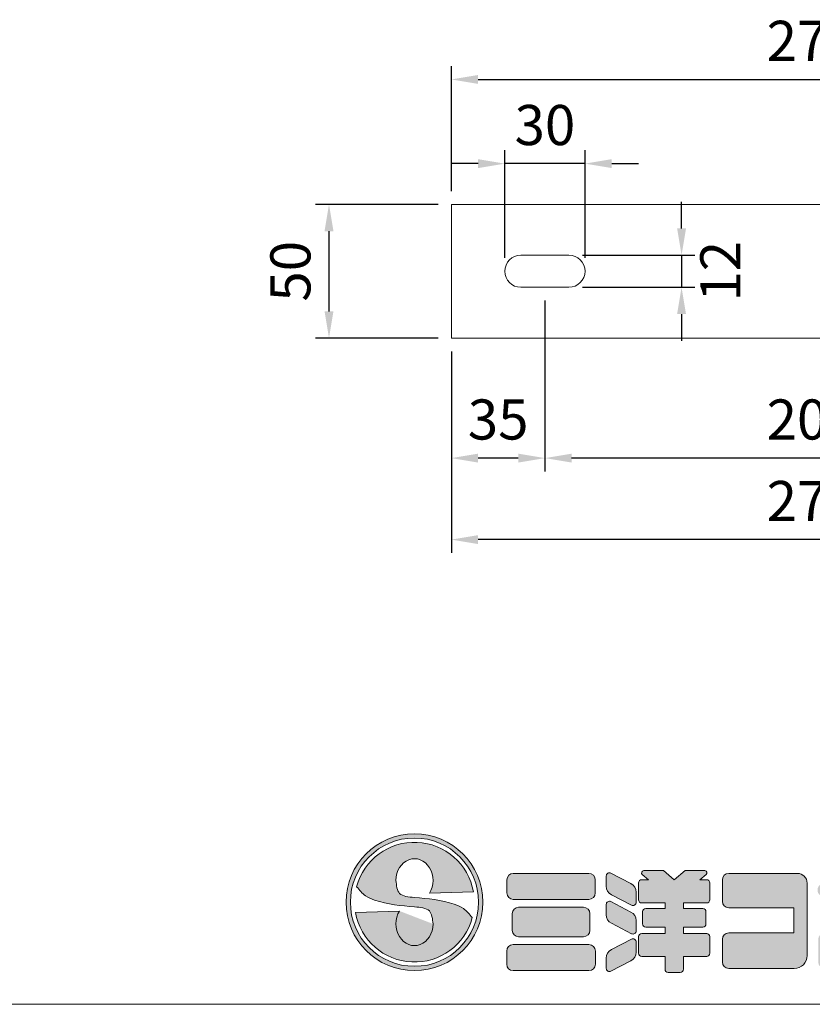
# Model space of a CAD drawing. Units: millimetres. Extents: x 83080 to 86890, y -45785 to -40165.
# Drawn here: x 84999 to 85889, y -45785 to -44680 of the extents above; entities that cross this region are included whole.
import ezdxf

# ---------------------------------------------------------------- set-up
doc = ezdxf.new("R2010")
doc.units = ezdxf.units.MM
doc.header["$LTSCALE"] = 25
doc.header["$PDMODE"] = 3
doc.header["$PDSIZE"] = -5
for name, color, linetype, lineweight in [('D-DCR-HCHn', 4, 'Continuous', 9), ('D-STR-DIM', 7, 'Continuous', 15), ('D-STR-STR1', 1, 'Continuous', 20), ('D-STR-STR4', 11, 'Continuous', 5), ('D-STR-STR5', 4, 'Continuous', 13)]:
    doc.layers.add(name, color=color, linetype=linetype, lineweight=lineweight)
doc.dimstyles.new('15', dxfattribs={"dimscale": 15, "dimtxt": 3, "dimasz": 2, "dimexe": 1, "dimexo": 1, "dimgap": 1, "dimtad": 1, "dimdec": 5, "dimdsep": 46, "dimtxsty": 'Standard', "dimcen": -1, "dimaunit": 1, "dimadec": 4, "dimazin": 0, "dimtfac": 1, "dimtdec": 5, "dimtix": 1, "dimtmove": 2, "dimatfit": 0, "dimldrblk": 'OPEN', "dimfxl": 1, "dimarcsym": 0})

# ---------------------------------------------------------------- blocks, each defined once
blk = doc.blocks.new('*D333')
at = {"layer": 'D-STR-DIM', "color": 0, "lineweight": -2, "transparency": 16777216}
for p, q in [((85484, -44871.9), (85484, -44731.6)), ((86294, -44871.9), (86294, -44731.6)), ((85514, -44746.6), (86264, -44746.6))]:
    blk.add_line(p, q, dxfattribs=at)
at = {"layer": 'D-STR-DIM', "color": 0, "transparency": 16777216}
for points in [[(85514, -44741.6), (85514, -44751.6), (85484, -44746.6)], [(86264, -44741.6), (86264, -44751.6), (86294, -44746.6)]]:
    blk.add_solid(points, dxfattribs=at)
at = {"layer": 'Defpoints', "color": 0, "transparency": 16777216}
for p in [(86294, -44746.6), (85484, -44886.9), (86294, -44886.9)]:
    blk.add_point(p, dxfattribs=at)
at = {"layer": 'D-STR-DIM', "color": 0, "transparency": 16777216, "insert": (85889, -44709.1), "char_height": 45, "attachment_point": 5}
blk.add_mtext('270', dxfattribs=at)
blk = doc.blocks.new('_Open')
at = {"color": 0, "lineweight": -2}
for p, q in [((-1, 0.167), (0, 0)), ((-1, -0.167), (0, 0)), ((0, 0), (-1, 0))]:
    blk.add_line(p, q, dxfattribs=at)
blk = doc.blocks.new('*D334')
at = {"layer": 'D-STR-DIM', "color": 0, "lineweight": -2, "transparency": 16777216}
for p, q in [((85469, -44886.9), (85331.6, -44886.9)), ((85346.6, -44916.9), (85346.6, -45006.9)), ((85469, -45036.9), (85331.6, -45036.9))]:
    blk.add_line(p, q, dxfattribs=at)
at = {"layer": 'D-STR-DIM', "color": 0, "transparency": 16777216}
for points in [[(85341.6, -44916.9), (85351.6, -44916.9), (85346.6, -44886.9)], [(85341.6, -45006.9), (85351.6, -45006.9), (85346.6, -45036.9)]]:
    blk.add_solid(points, dxfattribs=at)
at = {"layer": 'Defpoints', "color": 0, "transparency": 16777216}
for p in [(85484, -44886.9), (85346.6, -45036.9), (85484, -45036.9)]:
    blk.add_point(p, dxfattribs=at)
at = {"layer": 'D-STR-DIM', "color": 0, "transparency": 16777216, "insert": (85309.1, -44961.9), "char_height": 45, "attachment_point": 5, "rotation": 90}
blk.add_mtext('50', dxfattribs=at)
blk = doc.blocks.new('*D335')
at = {"layer": 'D-STR-DIM', "color": 0, "lineweight": -2, "transparency": 16777216}
for p, q in [((85589, -44994.9), (85589, -45186.6)), ((86189, -45051.9), (86189, -45186.6)), ((86159, -45171.6), (85619, -45171.6))]:
    blk.add_line(p, q, dxfattribs=at)
at = {"layer": 'D-STR-DIM', "color": 0, "transparency": 16777216}
for points in [[(85619, -45166.6), (85619, -45176.6), (85589, -45171.6)], [(86159, -45166.6), (86159, -45176.6), (86189, -45171.6)]]:
    blk.add_solid(points, dxfattribs=at)
at = {"layer": 'Defpoints', "color": 0, "transparency": 16777216}
for p in [(85589, -44979.9), (86189, -45036.9), (85589, -45171.6)]:
    blk.add_point(p, dxfattribs=at)
at = {"layer": 'D-STR-DIM', "color": 0, "transparency": 16777216, "insert": (85889, -45134.1), "char_height": 45, "attachment_point": 5}
blk.add_mtext('200', dxfattribs=at)
blk = doc.blocks.new('*D336')
at = {"layer": 'D-STR-DIM', "color": 0, "lineweight": -2, "transparency": 16777216}
for p, q in [((85484, -45051.9), (85484, -45278.1)), ((86294, -45051.9), (86294, -45278.1)), ((86264, -45263.1), (85514, -45263.1))]:
    blk.add_line(p, q, dxfattribs=at)
at = {"layer": 'D-STR-DIM', "color": 0, "transparency": 16777216}
for points in [[(85514, -45258.1), (85514, -45268.1), (85484, -45263.1)], [(86264, -45258.1), (86264, -45268.1), (86294, -45263.1)]]:
    blk.add_solid(points, dxfattribs=at)
at = {"layer": 'Defpoints', "color": 0, "transparency": 16777216}
for p in [(85484, -45036.9), (86294, -45036.9), (85484, -45263.1)]:
    blk.add_point(p, dxfattribs=at)
at = {"layer": 'D-STR-DIM', "color": 0, "transparency": 16777216, "insert": (85889, -45225.6), "char_height": 45, "attachment_point": 5}
blk.add_mtext('270', dxfattribs=at)
blk = doc.blocks.new('*D337')
at = {"layer": 'D-STR-DIM', "color": 0, "lineweight": -2, "transparency": 16777216}
for p, q in [((85544, -44946.9), (85544, -44826.1)), ((85634, -44946.9), (85634, -44826.1)), ((85514, -44841.1), (85484, -44841.1)), ((85634, -44841.1), (85544, -44841.1)), ((85664, -44841.1), (85694, -44841.1))]:
    blk.add_line(p, q, dxfattribs=at)
at = {"layer": 'D-STR-DIM', "color": 0, "transparency": 16777216}
for points in [[(85514, -44836.1), (85514, -44846.1), (85544, -44841.1)], [(85664, -44836.1), (85664, -44846.1), (85634, -44841.1)]]:
    blk.add_solid(points, dxfattribs=at)
at = {"layer": 'Defpoints', "color": 0, "transparency": 16777216}
for p in [(85544, -44841.1), (85544, -44961.9), (85634, -44961.9)]:
    blk.add_point(p, dxfattribs=at)
at = {"layer": 'D-STR-DIM', "color": 0, "transparency": 16777216, "insert": (85589, -44803.6), "char_height": 45, "attachment_point": 5}
blk.add_mtext('30', dxfattribs=at)
blk = doc.blocks.new('*D338')
at = {"layer": 'D-STR-DIM', "color": 0, "lineweight": -2, "transparency": 16777216}
for p, q in [((85589, -44994.9), (85589, -45186.6)), ((85484, -45051.9), (85484, -45186.6)), ((85559, -45171.6), (85514, -45171.6))]:
    blk.add_line(p, q, dxfattribs=at)
at = {"layer": 'D-STR-DIM', "color": 0, "transparency": 16777216}
for points in [[(85514, -45166.6), (85514, -45176.6), (85484, -45171.6)], [(85559, -45166.6), (85559, -45176.6), (85589, -45171.6)]]:
    blk.add_solid(points, dxfattribs=at)
at = {"layer": 'Defpoints', "color": 0, "transparency": 16777216}
for p in [(85589, -44979.9), (85484, -45036.9), (85484, -45171.6)]:
    blk.add_point(p, dxfattribs=at)
at = {"layer": 'D-STR-DIM', "color": 0, "transparency": 16777216, "insert": (85536.5, -45134.1), "char_height": 45, "attachment_point": 5}
blk.add_mtext('35', dxfattribs=at)
blk = doc.blocks.new('*D339')
at = {"layer": 'D-STR-DIM', "color": 0, "lineweight": -2, "transparency": 16777216}
for p, q in [((85742.4, -44913.9), (85742.4, -44883.9)), ((85631, -44943.9), (85757.4, -44943.9)), ((85742.4, -44943.9), (85742.4, -44979.9)), ((85631, -44979.9), (85757.4, -44979.9)), ((85742.4, -45009.9), (85742.4, -45039.9))]:
    blk.add_line(p, q, dxfattribs=at)
at = {"layer": 'D-STR-DIM', "color": 0, "transparency": 16777216}
for points in [[(85737.4, -44913.9), (85747.4, -44913.9), (85742.4, -44943.9)], [(85737.4, -45009.9), (85747.4, -45009.9), (85742.4, -44979.9)]]:
    blk.add_solid(points, dxfattribs=at)
at = {"layer": 'Defpoints', "color": 0, "transparency": 16777216}
for p in [(85616, -44943.9), (85616, -44979.9), (85742.4, -44979.9)]:
    blk.add_point(p, dxfattribs=at)
at = {"layer": 'D-STR-DIM', "color": 0, "transparency": 16777216, "insert": (85791.7, -44961.9), "char_height": 45, "attachment_point": 5, "rotation": 90}
blk.add_mtext('12', dxfattribs=at)

msp = doc.modelspace()

# ---------------------------------------------------------------- hatches: boundary and pattern name
at = {"layer": 'D-STR-STR4'}
h = msp.add_hatch(color=256, dxfattribs=at)
h.dxf.hatch_style = 1
h.paths.add_polyline_path([(85365.757782, -45670.016765, 1), (85519.357782, -45670.016765, 1)])
h.paths.add_polyline_path([(85514.557782, -45670.016765, 1), (85370.557782, -45670.016765, 1)], flags=16)
h = msp.add_hatch(color=256, dxfattribs=at)
h.dxf.hatch_style = 1
edge = h.paths.add_edge_path()
edge.add_ellipse((85442.557782, -45694.416765), major_axis=(0, 24.4), ratio=0.8524590164, start_angle=53.666160068, end_angle=270, ccw=False)
edge.add_line((85425.80175, -45679.960031), (85376.378701, -45681.685922))
edge.add_arc((85442.557782, -45670.016765), 67.2, 190, 345)
edge.add_spline(control_points=[(85507.467998, -45687.409405), (85504.398316, -45683.641918), (85498.912479, -45676.909031), (85476.534883, -45667.820878), (85457.670153, -45666.05109), (85442.557782, -45664.633329)], knot_values=[0, 0, 0, 0, 14.310835056, 25.5749373283, 70.9403474707, 70.9403474707, 70.9403474707, 70.9403474707], degree=3, periodic=0)
edge.add_spline(control_points=[(85442.557782, -45664.633329), (85435.921508, -45664.223915), (85423.487495, -45663.45682), (85422.307835, -45651.289943), (85421.757782, -45645.616765)], knot_values=[0, 0, 0, 0, 17.2921639112, 32.3993533615, 32.3993533615, 32.3993533615, 32.3993533615], degree=3, periodic=0)
edge.add_ellipse((85442.557782, -45645.616765), major_axis=(0, -24.4), ratio=0.8524590164, start_angle=53.666160068, end_angle=270, ccw=False)
edge.add_line((85459.313815, -45660.073498), (85508.736863, -45658.347607))
edge.add_arc((85442.557782, -45670.016765), 67.2, 10, 165)
edge.add_spline(control_points=[(85377.647567, -45652.624125), (85380.717248, -45656.391612), (85386.203085, -45663.124499), (85408.580681, -45672.212651), (85427.445411, -45673.982439), (85442.557782, -45675.400201)], knot_values=[0, 0, 0, 0, 14.310835056, 25.5749373283, 70.9403474707, 70.9403474707, 70.9403474707, 70.9403474707], degree=3, periodic=0)
edge.add_spline(control_points=[(85442.557782, -45675.400201), (85449.194056, -45675.809614), (85461.628069, -45676.576709), (85462.807729, -45688.743586), (85463.357782, -45694.416765)], knot_values=[0, 0, 0, 0, 17.2921639112, 32.3993533615, 32.3993533615, 32.3993533615, 32.3993533615], degree=3, periodic=0)
h = msp.add_hatch(color=256, dxfattribs=at)
h.dxf.hatch_style = 1
h.paths.add_polyline_path([(85645.463858, -45644.976765, 0.4142135624), (85638.263858, -45637.776765), (85553.463858, -45637.776765, 0.4142135624), (85546.263858, -45644.976765), (85546.263858, -45659.696765, 0.4142135624), (85553.463858, -45666.896765), (85638.263858, -45666.896765, 0.4142135624), (85645.463858, -45659.696765)])
h.paths.add_polyline_path([(85639.463858, -45682.896765, 0.4142135624), (85632.263858, -45675.696765), (85559.463858, -45675.696765, 0.4142135624), (85552.263858, -45682.896765), (85552.263858, -45701.696765, 0.4142135624), (85559.463858, -45708.896765), (85632.263858, -45708.896765, 0.4142135624), (85639.463858, -45701.696765)])
h.paths.add_polyline_path([(85645.663858, -45724.896765, 0.4142135624), (85638.463858, -45717.696765), (85553.263858, -45717.696765, 0.4142135624), (85546.063858, -45724.896765), (85546.063858, -45739.616765, 0.4142135624), (85553.263858, -45746.816765), (85638.463858, -45746.816765, 0.4142135624), (85645.663858, -45739.616765)])
h.paths.add_polyline_path([(85691.383858, -45658.680596, 0.2796754209), (85685.570743, -45649.100879), (85663.086153, -45637.396142, 0.5628963152), (85657.823858, -45640.589381), (85657.823858, -45652.103164, 0.2796754209), (85663.636973, -45661.682881), (85686.121563, -45673.387618, 0.5628963152), (85691.383858, -45670.194379)])
h.paths.add_polyline_path([(85685.570743, -45681.100879), (85663.086153, -45669.396142, 0.5628963152), (85657.823858, -45672.589381), (85657.823858, -45684.103164, 0.2796754209), (85663.636973, -45693.682881), (85686.121563, -45705.387618, 0.5628963152), (85691.383858, -45702.194379), (85691.383858, -45690.680596, 0.2796754209)])
h.paths.add_polyline_path([(85691.383858, -45726.198074), (85691.383858, -45714.684292, 0.5628963152), (85686.121563, -45711.491053), (85663.636973, -45723.195789, 0.2796754209), (85657.823858, -45732.775506), (85657.823858, -45744.289289, 0.5628963152), (85663.086153, -45747.482528), (85685.570743, -45735.777791, 0.2796754209)])
h.paths.add_polyline_path([(85774.183858, -45708.736765, 0.4142135624), (85770.583858, -45705.136765), (85744.543858, -45705.136765), (85744.543858, -45698.016765), (85766.183858, -45698.016765, 0.4142135624), (85769.783858, -45694.416765), (85769.783858, -45680.656765, 0.4142135624), (85766.183858, -45677.056765), (85744.543858, -45677.056765), (85744.543858, -45670.896765), (85770.583858, -45670.896765, 0.4142135624), (85774.183858, -45667.296765), (85774.183858, -45648.416765, 0.4142135624), (85770.583858, -45644.816765), (85762.983858, -45644.816765), (85770.040819, -45638.895271, 0.7002075382), (85768.498129, -45634.656765), (85746.292075, -45634.656765), (85734.183858, -45644.816765), (85722.075642, -45634.656765), (85699.869588, -45634.656765, 0.7002075382), (85698.326897, -45638.895271), (85705.383858, -45644.816765), (85697.783858, -45644.816765, 0.4142135624), (85694.183858, -45648.416765), (85694.183858, -45667.296765, 0.4142135624), (85697.783858, -45670.896765), (85723.823858, -45670.896765), (85723.823858, -45677.056765), (85702.183858, -45677.056765, 0.4142135624), (85698.583858, -45680.656765), (85698.583858, -45694.416765, 0.4142135624), (85702.183858, -45698.016765), (85723.823858, -45698.016765), (85723.823858, -45705.136765), (85697.783858, -45705.136765, 0.4142135624), (85694.183858, -45708.736765), (85694.183858, -45727.296765, 0.4142135624), (85697.783858, -45730.896765), (85723.823858, -45730.896765), (85723.823858, -45745.216765, 0.4142135624), (85727.423858, -45748.816765), (85740.943858, -45748.816765, 0.4142135624), (85744.543858, -45745.216765), (85744.543858, -45730.896765), (85770.583858, -45730.896765, 0.4142135624), (85774.183858, -45727.296765)])
h.paths.add_polyline_path([(85883.343858, -45648.576765, 0.4142135624), (85872.543858, -45637.776765), (85795.423858, -45637.776765, 0.4142135624), (85788.223858, -45644.976765), (85788.223858, -45669.136765, 0.4142135624), (85795.423858, -45676.336765), (85868.463858, -45676.336765), (85868.463858, -45704.496765), (85795.423858, -45704.496765, 0.4142135624), (85788.223858, -45711.696765), (85788.223858, -45737.216765, 0.4142135624), (85795.423858, -45744.416765), (85868.943858, -45744.416765, 0.4142135624), (85883.343858, -45730.016765)])
h.paths.add_polyline_path([(85942.601887, -45662.8709), (85916.630978, -45640.294733, 0.4065662586), (85906.598956, -45640.864392), (85896.867123, -45651.484825, 0.4219024434), (85897.451894, -45661.782984), (85923.422804, -45684.359151, 0.4065662586), (85933.454825, -45683.789491), (85943.186659, -45673.169058, 0.4219024434)])
h.paths.add_polyline_path([(86002.223858, -45697.616765), (86002.223858, -45660.296765, 1), (85989.023858, -45660.296765), (85989.023858, -45690.096765, -0.4142135624), (85974.623858, -45704.496765), (85903.103858, -45704.496765, 0.4142135624), (85895.903858, -45711.696765), (85895.903858, -45737.216765, 0.4142135624), (85903.103858, -45744.416765), (85955.423858, -45744.416765, 0.4142135624)])
h.paths.add_polyline_path([(86104.463858, -45637.776765), (86050.943858, -45637.776765, 0.4142135624), (86040.143858, -45648.576765), (86040.143858, -45660.919155, -0.1989123674), (86036.980612, -45668.555908), (86035.031458, -45670.505062), (86031.637345, -45673.899175, 1), (86041.819683, -45684.081512), (86045.213795, -45680.6874, 0.1539147211), (86047.213242, -45676.846498, -0.3639702343), (86054.303858, -45670.896765), (86103.103858, -45670.896765, -0.4142135624), (86110.303858, -45678.096765), (86110.303858, -45690.096765, -0.4142135624), (86095.903858, -45704.496765), (86020.063858, -45704.496765, 0.4142135624), (86016.463858, -45708.096765), (86016.463858, -45740.816765, 0.4142135624), (86020.063858, -45744.416765), (86075.663858, -45744.416765, 0.4142135624), (86122.463858, -45697.616765), (86122.463858, -45655.776765, 0.4142135624)])
h.paths.add_polyline_path([(86241.663858, -45697.616765), (86241.663858, -45644.376765, 1), (86228.463858, -45644.376765), (86228.463858, -45690.096765, -0.4142135624), (86214.063858, -45704.496765), (86138.223858, -45704.496765, 0.4142135624), (86134.623858, -45708.096765), (86134.623858, -45740.816765, 0.4142135624), (86138.223858, -45744.416765), (86194.863858, -45744.416765, 0.4142135624)])

# ---------------------------------------------------------------- linework, layer by layer
at = {"layer": 'D-DCR-HCHn', "ltscale": 10}
for p, q in [((86294.010637, -44886.909726), (85484.010637, -44886.909726)), ((85484.010637, -44886.909726), (85484.010637, -45036.909726)), ((85484.010637, -45036.909726), (86294.010637, -45036.909726))]:
    msp.add_line(p, q, dxfattribs=at)
for centre, start, end in [((85562.010637, -44961.909726), 90, 270), ((85616.010637, -44961.909726), 270, 90)]:
    msp.add_arc(centre, 18, start, end, dxfattribs=at)
at = {"layer": 'D-STR-STR1'}
msp.add_line((83080.419818, -45784.656765), (86890.421307, -45784.656765), dxfattribs=at)
at = {"layer": 'D-STR-STR4'}
for p, q in [((85553.463858, -45637.776765), (85638.263858, -45637.776765)), ((85657.823858, -45640.589381), (85657.823858, -45652.103164)), ((85663.086153, -45637.396142), (85685.570743, -45649.100879)), ((85705.383858, -45644.816765), (85698.326897, -45638.895271)), ((85722.075642, -45634.656765), (85699.869588, -45634.656765)), ((85734.183858, -45644.816765), (85722.075642, -45634.656765)), ((85734.183858, -45644.816765), (85746.292075, -45634.656765)), ((85746.292075, -45634.656765), (85768.498129, -45634.656765)), ((85762.983858, -45644.816765), (85770.040819, -45638.895271)), ((85872.543858, -45637.776765), (85795.423858, -45637.776765)), ((85546.263858, -45659.696765), (85546.263858, -45644.976765)), ((85645.463858, -45644.976765), (85645.463858, -45659.696765)), ((85694.183858, -45648.416765), (85694.183858, -45667.296765)), ((85697.783858, -45644.816765), (85705.383858, -45644.816765)), ((85762.983858, -45644.816765), (85770.583858, -45644.816765)), ((85774.183858, -45667.296765), (85774.183858, -45648.416765)), ((85788.223858, -45669.136765), (85788.223858, -45644.976765)), ((85883.343858, -45730.016765), (85883.343858, -45648.576765)), ((85508.736863, -45658.347607), (85459.313815, -45660.073498)), ((85663.636973, -45661.682881), (85686.121563, -45673.387618)), ((85691.383858, -45658.680596), (85691.383858, -45670.194379)), ((85553.463858, -45666.896765), (85638.263858, -45666.896765)), ((85657.823858, -45672.589381), (85657.823858, -45684.103164)), ((85663.086153, -45669.396142), (85685.570743, -45681.100879)), ((85697.783858, -45670.896765), (85723.823858, -45670.896765)), ((85723.823858, -45677.056765), (85723.823858, -45670.896765)), ((85744.543858, -45677.056765), (85744.543858, -45670.896765)), ((85744.543858, -45670.896765), (85770.583858, -45670.896765)), ((85376.378701, -45681.685922), (85425.80175, -45679.960031)), ((85552.263858, -45701.696765), (85552.263858, -45682.896765)), ((85559.463858, -45675.696765), (85632.263858, -45675.696765)), ((85639.463858, -45682.896765), (85639.463858, -45701.696765)), ((85698.583858, -45680.656765), (85698.583858, -45694.416765)), ((85702.183858, -45677.056765), (85723.823858, -45677.056765)), ((85744.543858, -45677.056765), (85766.183858, -45677.056765)), ((85769.783858, -45694.416765), (85769.783858, -45680.656765)), ((85868.463858, -45676.336765), (85795.423858, -45676.336765)), ((85868.463858, -45676.336765), (85868.463858, -45704.496765)), ((85663.636973, -45693.682881), (85686.121563, -45705.387618)), ((85691.383858, -45690.680596), (85691.383858, -45702.194379)), ((85697.783858, -45705.136765), (85723.823858, -45705.136765)), ((85702.183858, -45698.016765), (85723.823858, -45698.016765)), ((85723.823858, -45705.136765), (85723.823858, -45698.016765)), ((85744.543858, -45705.136765), (85744.543858, -45698.016765)), ((85744.543858, -45698.016765), (85766.183858, -45698.016765)), ((85744.543858, -45705.136765), (85770.583858, -45705.136765)), ((85868.463858, -45704.496765), (85795.423858, -45704.496765)), ((85553.263858, -45717.696765), (85638.463858, -45717.696765)), ((85559.463858, -45708.896765), (85632.263858, -45708.896765)), ((85663.636973, -45723.195789), (85686.121563, -45711.491053)), ((85691.383858, -45714.684292), (85691.383858, -45726.198074)), ((85694.183858, -45708.736765), (85694.183858, -45727.296765)), ((85774.183858, -45708.736765), (85774.183858, -45727.296765)), ((85788.223858, -45737.216765), (85788.223858, -45711.696765)), ((85546.063858, -45739.616765), (85546.063858, -45724.896765)), ((85645.663858, -45739.616765), (85645.663858, -45724.896765)), ((85657.823858, -45732.775506), (85657.823858, -45744.289289)), ((85663.086153, -45747.482528), (85685.570743, -45735.777791)), ((85697.783858, -45730.896765), (85723.823858, -45730.896765)), ((85723.823858, -45745.216765), (85723.823858, -45730.896765)), ((85744.543858, -45745.216765), (85744.543858, -45730.896765)), ((85744.543858, -45730.896765), (85770.583858, -45730.896765)), ((85553.263858, -45746.816765), (85638.463858, -45746.816765)), ((85727.423858, -45748.816765), (85740.943858, -45748.816765)), ((85795.423858, -45744.416765), (85868.943858, -45744.416765))]:
    msp.add_line(p, q, dxfattribs=at)
for radius in [76.8, 72]:
    msp.add_circle((85442.557782, -45670.016765), radius, dxfattribs=at)
for centre, radius, start, end in [((85442.557782, -45670.016765), 67.2, 10, 164.999999999), ((85553.463858, -45644.976765), 7.2, 90, 180), ((85638.263858, -45644.976765), 7.2, 0, 90), ((85661.423858, -45640.589381), 3.6, 62.499999996, 180), ((85699.869588, -45637.056765), 2.4, 90, 230.000000001), ((85768.498129, -45637.056765), 2.4, 309.999999999, 90), ((85795.423858, -45644.976765), 7.2, 90, 180), ((85872.543858, -45648.576765), 10.8, 0, 90), ((85668.623858, -45652.103164), 10.8, 180, 242.499999996), ((85680.583858, -45658.680596), 10.8, 0, 62.499999996), ((85697.783858, -45648.416765), 3.6, 90, 180), ((85770.583858, -45648.416765), 3.6, 0, 90), ((85553.463858, -45659.696765), 7.2, 180, 270), ((85638.263858, -45659.696765), 7.2, 270, 0), ((85661.423858, -45672.589381), 3.6, 62.499999996, 180), ((85687.783858, -45670.194379), 3.6, 242.499999996, 0), ((85697.783858, -45667.296765), 3.6, 180, 270), ((85770.583858, -45667.296765), 3.6, 270, 0), ((85795.423858, -45669.136765), 7.2, 180, 270), ((85442.557782, -45670.016765), 67.2, 190, 344.999999999), ((85559.463858, -45682.896765), 7.2, 90, 180), ((85632.263858, -45682.896765), 7.2, 0, 90), ((85668.623858, -45684.103164), 10.8, 180, 242.499999996), ((85680.583858, -45690.680596), 10.8, 0, 62.499999996), ((85702.183858, -45680.656765), 3.6, 90, 180), ((85766.183858, -45680.656765), 3.6, 0, 90), ((85702.183858, -45694.416765), 3.6, 180, 270), ((85766.183858, -45694.416765), 3.6, 270, 0), ((85559.463858, -45701.696765), 7.2, 180, 270), ((85632.263858, -45701.696765), 7.2, 270, 0), ((85687.783858, -45702.194379), 3.6, 242.499999996, 0), ((85697.783858, -45708.736765), 3.6, 90, 180), ((85770.583858, -45708.736765), 3.6, 0, 90), ((85795.423858, -45711.696765), 7.2, 90, 180), ((85553.263858, -45724.896765), 7.2, 90, 180), ((85638.463858, -45724.896765), 7.2, 0, 90), ((85687.783858, -45714.684292), 3.6, 0, 117.500000004), ((85668.623858, -45732.775506), 10.8, 117.500000004, 180), ((85680.583858, -45726.198074), 10.8, 297.500000004, 0), ((85697.783858, -45727.296765), 3.6, 180, 270), ((85770.583858, -45727.296765), 3.6, 270, 0), ((85553.263858, -45739.616765), 7.2, 180, 270), ((85638.463858, -45739.616765), 7.2, 270, 0), ((85795.423858, -45737.216765), 7.2, 180, 270), ((85868.943858, -45730.016765), 14.4, 270, 0), ((85661.423858, -45744.289289), 3.6, 180, 297.500000004), ((85727.423858, -45745.216765), 3.6, 180, 270), ((85740.943858, -45745.216765), 3.6, 270, 0)]:
    msp.add_arc(centre, radius, start, end, dxfattribs=at)
for centre, major_axis in [((85442.557782, -45645.616765), (0, -24.4)), ((85442.557782, -45694.416765), (0, 24.4))]:
    msp.add_ellipse(centre, major_axis=major_axis, ratio=0.8524590164, start_param=0.9366511901, end_param=4.7123889804, dxfattribs=at)
for points in [[(85442.557782, -45664.633329), (85425.854834, -45660.157787), (85421.757782, -45645.616765)], [(85377.647567, -45652.624125), (85387.664938, -45662.844315), (85397.863301, -45667.626928), (85442.557782, -45675.400201)], [(85507.467998, -45687.409405), (85497.450627, -45677.189215), (85487.252263, -45672.406602), (85442.557782, -45664.633329)], [(85442.557782, -45675.400201), (85459.26073, -45679.875742), (85463.357782, -45694.416765)]]:
    msp.add_spline(points, degree=3, dxfattribs=at)
at = {"layer": 'D-STR-STR5'}
for p, q in [((85562.010637, -44943.909726), (85616.010637, -44943.909726)), ((85616.010637, -44979.909726), (85562.010637, -44979.909726))]:
    msp.add_line(p, q, dxfattribs=at)

# ---------------------------------------------------------------- dimensions: what is measured, and where the dimension line sits
at = {"layer": 'D-STR-DIM'}
for base, p1, p2, picture, middle in [((86294.010637, -44746.570814), (85484.010637, -44886.909726), (86294.010637, -44886.909726), '*D333', (85889.010637, -44709.070814)), ((85544.010637, -44841.133327), (85634.010637, -44961.909726), (85544.010637, -44961.909726), '*D337', (85589.010637, -44803.633327)), ((85484.010637, -45171.584155), (85589.010637, -44979.909726), (85484.010637, -45036.909726), '*D338', (85536.510637, -45134.084155))]:
    dim = msp.add_linear_dim(base=base, p1=p1, p2=p2, dimstyle='15', override={"dimdec": 0, "dimlfac": 0.333333}, dxfattribs=at)
    dim.commit()
    dim.dimension.update_dxf_attribs({"geometry": picture, "text_midpoint": middle})
for base, p1, p2, angle, picture, middle in [((85346.583655, -45036.909726), (85484.010637, -44886.909726), (85484.010637, -45036.909726), 90, '*D334', (85309.083655, -44961.909726)), ((85589.010637, -45171.584155), (86189.010637, -45036.909726), (85589.010637, -44979.909726), 180, '*D335', (85889.010637, -45134.084155)), ((85484.010637, -45263.065915), (86294.010637, -45036.909726), (85484.010637, -45036.909726), 180, '*D336', (85889.010637, -45225.565915))]:
    dim = msp.add_linear_dim(base=base, p1=p1, p2=p2, angle=angle, dimstyle='15', override={"dimdec": 0, "dimlfac": 0.333333}, dxfattribs=at)
    dim.commit()
    dim.dimension.update_dxf_attribs({"geometry": picture, "text_midpoint": middle})
dim = msp.add_linear_dim(base=(85742.383122, -44979.909726), p1=(85616.010637, -44943.909726), p2=(85616.010637, -44979.909726), angle=90, dimstyle='15', override={"dimdec": 0, "dimlfac": 0.333333}, dxfattribs=at)
dim.commit()
dim.dimension.update_dxf_attribs({"geometry": '*D339', "text_midpoint": (85791.688056, -44961.909726), "dimtype": 160})

doc.saveas('drawing.dxf')
